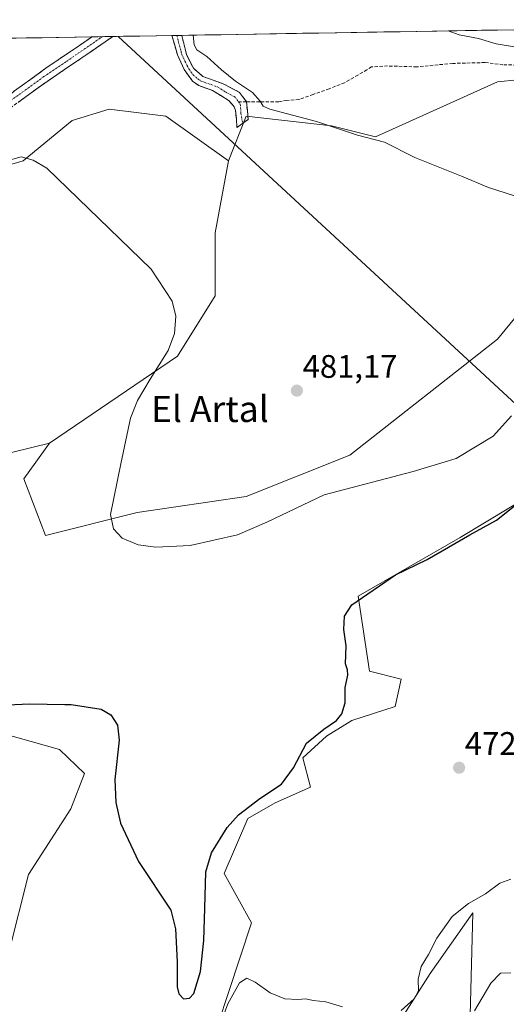
# Model space of a CAD drawing. Units: metres. Extents: x 614690 to 618157, y 4703928 to 4706301.
# Drawn here: x 616528 to 616677, y 4705977 to 4706280 of the extents above; entities that cross this region are included whole.
import ezdxf
from ezdxf.enums import TextEntityAlignment as Align

# ---------------------------------------------------------------- set-up
doc = ezdxf.new("R2010")
doc.units = ezdxf.units.M
doc.header["$MEASUREMENT"] = 0
doc.linetypes.add('TRAZO_Y_PUNTO', pattern=[1, 0.5, -0.25, 0, -0.25])
doc.linetypes.add('TRAZOSX2', pattern=[1.5, 1, -0.5])
for name, color, linetype, lineweight in [('Camino', 19, 'TRAZOSX2', 0), ('Camino Cxs', 19, 'Continuous', 0), ('Camino eje', 19, 'TRAZO_Y_PUNTO', 0), ('Carátula', 7, 'Continuous', 5), ('Cultivos herbáceos CxS', 92, 'Continuous', 0), ('Cultivos leñosos CxS', 92, 'Continuous', 0), ('Curva de nivel maestra', 36, 'Continuous', 30), ('Curva de nivel normal', 36, 'Continuous', 0), ('Matorral CxS', 135, 'Continuous', 0), ('Municipio CxS', 142, 'Continuous', 0), ('Punto de cota en terreno', 7, 'Continuous', 0), ('Rótulo de punto de cota en terreno', 19, 'Continuous', 0), ('Senda', 19, 'TRAZOSX2', 0), ('Tendido', 6, 'Continuous', 0), ('Texto cartográfico', 19, 'Continuous', 0)]:
    doc.layers.add(name, color=color, linetype=linetype, lineweight=lineweight)
doc.styles.add('Arial', font='txt', dxfattribs={"height": 0.2})

# ---------------------------------------------------------------- blocks, each defined once
blk = doc.blocks.new('*U182')
at = {"layer": 'Curva de nivel normal', "color": 36, "linetype": 'Continuous', "lineweight": 0}
blk.add_polyline3d([(616667.29, 4705975.09, 465), (616672.31, 4705983.54, 465), (616675.26, 4705986.64, 465), (616678.47, 4705986.73, 465)], dxfattribs=at)
blk = doc.blocks.new('5PATER')
at = {"layer": 'Carátula', "linetype": 'Continuous', "lineweight": 5}
h = blk.add_hatch(color=250, dxfattribs=at)
edge = h.paths.add_edge_path()
edge.add_ellipse((0, 0.01), major_axis=(-1.33, -1.34), ratio=0.999422, start_angle=0, end_angle=360)

msp = doc.modelspace()

# ---------------------------------------------------------------- linework, layer by layer
at = {"layer": 'Camino', "color": 19, "linetype": 'TRAZOSX2', "lineweight": 0}
for points in [[(616457.37, 4706228.4), (616455.36, 4706227.68), (616455.26, 4706230), (616455.85, 4706233.58), (616457.69, 4706236.16), (616460.97, 4706237.13), (616477.22, 4706238.04), (616489.98, 4706239.35), (616498.44, 4706240.98), (616503.11, 4706242.81), (616509.36, 4706246.3), (616515.34, 4706250.31), (616535.96, 4706265.27), (616549.62, 4706274.54), (616549.82, 4706274.65)], [(616556.18, 4706274.76), (616556.17, 4706274.75), (616533.9, 4706259.52), (616517.36, 4706247.4), (616511.21, 4706243.28), (616504.62, 4706239.6), (616499.43, 4706237.57), (616490.5, 4706235.84), (616477.5, 4706234.51), (616461.58, 4706233.61), (616459.87, 4706233.11), (616459.21, 4706232.2), (616458.82, 4706229.78), (616458.85, 4706228.93), (616457.37, 4706228.4)], [(616552.98, 4706274.7), (616549.82, 4706274.65)], [(616556.18, 4706274.76), (616552.98, 4706274.7)], [(616575.83, 4706275.09), (616574.32, 4706275.06)], [(616596.02, 4706248), (616594.3, 4706246.75), (616593.89, 4706252.04), (616593.42, 4706253.16), (616591.89, 4706254.94), (616586.75, 4706258.19), (616582.61, 4706259.63), (616580.66, 4706260.97), (616578.1, 4706264.57), (616575.98, 4706269.1), (616574.32, 4706275.06)], [(616577.34, 4706275.11), (616575.83, 4706275.09)], [(616577.34, 4706275.11), (616578.32, 4706271.01), (616578.76, 4706269.18), (616580.89, 4706264.98), (616583.83, 4706262.45), (616590.08, 4706260.2), (616595.12, 4706257.56), (616597.21, 4706254.66)], [(616597.21, 4706254.66), (616597.74, 4706249.25), (616596.02, 4706248)]]:
    msp.add_lwpolyline(points, dxfattribs=at)
at = {"layer": 'Camino Cxs', "color": 19, "linetype": 'Continuous', "lineweight": 0}
msp.add_polyline3d([(616525.65, 4706257.79, 481.95), (616529.09, 4706260.28, 482.13), (616532.52, 4706262.78, 482.28), (616535.96, 4706265.27, 482.49), (616539.38, 4706267.59, 482.66), (616542.79, 4706269.9, 482.8), (616546.21, 4706272.22, 482.94), (616549.62, 4706274.54, 483.04), (616549.82, 4706274.65, 483.05), (616549.82, 4706274.65, 483.05), (616556.18, 4706274.76, 483.29), (616556.17, 4706274.75, 483.29), (616552.46, 4706272.21, 483.14), (616548.75, 4706269.67, 483.01), (616545.04, 4706267.14, 482.85), (616541.32, 4706264.6, 482.68), (616537.61, 4706262.06, 482.41), (616533.9, 4706259.52, 482.21), (616530.59, 4706257.1, 482), (616527.28, 4706254.67, 481.92)], dxfattribs=at)
msp.add_polyline3d([(616574.32, 4706275.06, 483.74), (616577.34, 4706275.11, 484), (616578.32, 4706271.01, 484.18), (616578.76, 4706269.18, 484.2), (616580.89, 4706264.98, 484.13), (616583.83, 4706262.45, 484.18), (616586.96, 4706261.33, 484.36), (616590.08, 4706260.2, 484.47), (616592.6, 4706258.88, 484.49), (616595.12, 4706257.56, 484.6), (616597.21, 4706254.66, 484.64), (616597.48, 4706251.96, 484.49), (616597.74, 4706249.25, 484.29), (616596.02, 4706248, 484.14), (616594.3, 4706246.75, 483.98), (616594.1, 4706249.4, 484.05), (616593.89, 4706252.04, 484.23), (616593.42, 4706253.16, 484.27), (616591.89, 4706254.94, 484.23), (616589.32, 4706256.57, 484.11), (616586.75, 4706258.19, 484.05), (616582.61, 4706259.63, 483.89), (616580.66, 4706260.97, 483.85), (616578.1, 4706264.57, 483.92), (616577.04, 4706266.84, 483.89), (616575.98, 4706269.1, 483.81), (616575.15, 4706272.08, 483.78), (616574.32, 4706275.06, 483.74)], close=True, dxfattribs=at)
at = {"layer": 'Camino eje', "color": 19, "linetype": 'TRAZO_Y_PUNTO', "lineweight": 0}
for points in [[(616552.98, 4706274.7), (616552.28, 4706274.22), (616541.68, 4706266.97), (616534.93, 4706262.4), (616524.62, 4706254.92), (616516.35, 4706248.86), (616510.29, 4706244.79), (616503.87, 4706241.21), (616498.94, 4706239.28), (616494.47, 4706238.41), (616490.24, 4706237.6), (616483.74, 4706236.93), (616477.36, 4706236.28), (616469.4, 4706235.83), (616461.28, 4706235.37), (616460.52, 4706235.23), (616459.79, 4706234.96), (616459.13, 4706234.58), (616458.54, 4706234.08), (616458.04, 4706233.5), (616457.65, 4706232.83), (616457.37, 4706232.11), (616457.23, 4706231.36), (616457.37, 4706228.4)], [(616575.83, 4706275.09), (616576.32, 4706273.04), (616577.15, 4706270.06), (616577.37, 4706269.14), (616578.43, 4706266.88), (616579.5, 4706264.78), (616580.78, 4706262.98), (616582.25, 4706261.71), (616583.22, 4706261.04), (616585.29, 4706260.32), (616588.42, 4706259.2), (616590.99, 4706257.57), (616593.51, 4706256.25), (616594.27, 4706255.36), (616594.79, 4706254.64)], [(616594.79, 4706254.64), (616595.32, 4706253.91), (616595.52, 4706251.12), (616596.02, 4706248)]]:
    msp.add_lwpolyline(points, dxfattribs=at)
at = {"layer": 'Cultivos herbáceos CxS', "color": 92, "linetype": 'Continuous', "lineweight": 0}
for points in [[(616872.26, 4706201.29, 465.46), (616836.63, 4706180.55, 465.6), (616832.54, 4706192.14, 468.01), (616797.1, 4706172.37, 467.61), (616773.93, 4706156, 467.36), (616749.63, 4706144.1, 468.83), (616725.83, 4706140.61, 471.88), (616701.03, 4706140.93, 473.63), (616685.81, 4706134.53, 474.04), (616662.85, 4706120.63, 474.55), (616631.57, 4706102.64, 474.51), (616635.05, 4706079.53, 473.87), (616644.72, 4706077.11, 472.95), (616642.91, 4706068.65, 472.91), (616629.62, 4706064.41, 473.55), (616621.76, 4706059.58, 473.43), (616614.51, 4706052.93, 473.8), (616616.93, 4706043.86, 472.82), (616606.05, 4706039.03, 473.17), (616597.59, 4706034.19, 473.34), (616590.34, 4706017.27, 472.89), (616598.8, 4706002.16, 470.95), (616581.48, 4705949.62, 468.14)], [(616581.48, 4705949.62, 468.14), (616598.8, 4706002.16, 470.95), (616590.34, 4706017.27, 472.89), (616597.59, 4706034.19, 473.34), (616606.05, 4706039.03, 473.17), (616616.93, 4706043.86, 472.82), (616614.51, 4706052.93, 473.8), (616621.76, 4706059.58, 473.43), (616629.62, 4706064.41, 473.55), (616642.91, 4706068.65, 472.91), (616644.72, 4706077.11, 472.95), (616635.05, 4706079.53, 473.87), (616631.57, 4706102.64, 474.51), (616662.85, 4706120.63, 474.55), (616685.81, 4706134.53, 474.04)], [(616514.21, 4706062.6, 473.53), (616539.79, 4706055.46, 474), (616547.44, 4706048.1, 475.35), (616543.21, 4706037.22, 474.73), (616530.27, 4706016.99, 473.46), (616524.18, 4705993.03, 473.4)], [(616514.21, 4706062.6, 473.53), (616539.79, 4706055.46, 474), (616547.44, 4706048.1, 475.35), (616543.21, 4706037.22, 474.73), (616530.27, 4706016.99, 473.46), (616524.18, 4705993.03, 473.4)], [(616665.94, 4705973.73, 464.67), (616666.81, 4706005.25, 467.87), (616653.7, 4705986.51, 468), (616640.59, 4705965.9, 466.99)], [(616640.59, 4705965.9, 466.99), (616653.7, 4705986.51, 468), (616666.81, 4706005.25, 467.87), (616665.94, 4705973.73, 464.67)]]:
    msp.add_polyline3d(points, dxfattribs=at)
at = {"layer": 'Cultivos leñosos CxS', "color": 92, "linetype": 'Continuous', "lineweight": 0}
for points in [[(616694.27, 4706205.85, 485.52), (616674.41, 4706181.67, 483.95), (616629.01, 4706146.01, 481.04), (616597.07, 4706133.31, 481.25), (616563.63, 4706128.32, 479.9), (616535.41, 4706121.26, 479.98), (616535.41, 4706121.26, 479.98), (616528.79, 4706138.75, 479.74), (616536.65, 4706149.63, 479.69), (616575.97, 4706176.41, 480.58), (616587.55, 4706195, 481.38), (616587.56, 4706214.37, 482.2), (616591.65, 4706236.55, 483.32), (616597.13, 4706250.26, 484.3), (616623.39, 4706247.25, 484.89), (616636.87, 4706243.93, 484.95), (616674.33, 4706260.86, 487.94), (616692.46, 4706262.67, 488.79)], [(616536.65, 4706149.63, 479.69), (616528.79, 4706138.75, 479.74), (616535.41, 4706121.26, 479.98), (616563.63, 4706128.32, 479.9), (616597.07, 4706133.31, 481.25), (616629.01, 4706146.01, 481.04), (616674.41, 4706181.67, 483.95), (616694.27, 4706205.85, 485.52), (616723.27, 4706222.17, 489.27), (616729.91, 4706232.45, 490.3), (616726.89, 4706245.14, 489.41), (616719.04, 4706249.98, 488.56), (616701, 4706245.64, 487), (616698.5, 4706244.54, 486.88), (616699.71, 4706257.84, 489.44), (616692.46, 4706262.67, 488.79), (616674.33, 4706260.86, 487.94), (616636.87, 4706243.93, 484.95), (616623.39, 4706247.25, 484.89), (616597.13, 4706250.26, 484.3), (616591.65, 4706236.55, 483.32)], [(616395.68, 4706252.94, 470.18), (616396.32, 4706250.19, 470.47), (616402.57, 4706213.25, 472.79), (616407.01, 4706207.33, 473.23), (616414.9, 4706196.8, 473.75), (616415.46, 4706196.8, 473.85), (616431.34, 4706196.8, 474.23), (616449.16, 4706213.25, 475.8), (616461.49, 4706225.58, 477.51), (616477.93, 4706226.95, 478.37), (616519.04, 4706233.7, 479.53), (616528.62, 4706236.55, 479.89), (616543.69, 4706248.89, 480.96), (616555.05, 4706252.41, 481.67), (616572.46, 4706250.26, 482.64), (616591.65, 4706236.55, 483.32)], [(616519.04, 4706233.7, 479.53), (616528.62, 4706236.55, 479.89), (616543.69, 4706248.89, 480.96), (616555.05, 4706252.41, 481.67), (616572.46, 4706250.26, 482.64), (616591.65, 4706236.55, 483.32), (616587.56, 4706214.37, 482.2), (616587.55, 4706195, 481.38), (616575.97, 4706176.41, 480.58), (616536.65, 4706149.63, 479.69), (616491.94, 4706138.75, 476.84)], [(616591.65, 4706236.55, 483.32), (616587.56, 4706214.37, 482.2), (616587.55, 4706195, 481.38), (616575.97, 4706176.41, 480.58), (616536.65, 4706149.63, 479.69)], [(616591.65, 4706236.55, 483.32), (616587.56, 4706214.37, 482.2), (616587.55, 4706195, 481.38), (616575.97, 4706176.41, 480.58), (616536.65, 4706149.63, 479.69)], [(616536.65, 4706149.63, 479.69), (616491.94, 4706138.75, 476.84), (616464.75, 4706136.34, 475.94), (616428.5, 4706138.75, 474.67), (616409.77, 4706142.98, 473.41), (616404.06, 4706142.78, 473.2), (616379.44, 4706141.88, 472.8), (616376.53, 4706141.78, 472.46), (616359.01, 4706132.11, 472.02), (616340.28, 4706129.69, 471.41), (616308.86, 4706153.87, 469.18), (616294.97, 4706153.87, 469.87), (616287.58, 4706141.9, 468.41), (616281.94, 4706126.85, 469.97), (616255.09, 4706126.06, 468.98), (616240.59, 4706137.55, 466.96), (616226.09, 4706139.36, 465.09), (616222.38, 4706137.2, 465.09), (616218.84, 4706135.13, 465.18), (616180.77, 4706132.11, 464.45), (616156.61, 4706159.91, 458.9), (616127.96, 4706159.19, 458.17)]]:
    msp.add_polyline3d(points, dxfattribs=at)
at = {"layer": 'Curva de nivel maestra', "color": 36, "linetype": 'Continuous', "lineweight": 30}
msp.add_polyline3d([(616516.76, 4706068.92, 475), (616530.48, 4706069.48, 475), (616541.42, 4706069.33, 475), (616543.29, 4706069.27, 475), (616552.59, 4706067.87, 475), (616555.56, 4706066.13, 475), (616557.57, 4706062.92, 475), (616558.07, 4706058.32, 475), (616556.75, 4706046.22, 475), (616557.04, 4706039.16, 475), (616558.5, 4706032.83, 475), (616563.98, 4706020.97, 475), (616573.93, 4706006.04, 475), (616575.39, 4706000.3, 475), (616575.88, 4705990.11, 475), (616575.87, 4705982.5, 475), (616576.47, 4705980.3, 475), (616577.87, 4705978.81, 475), (616579.66, 4705978.99, 475), (616581.02, 4705980.4, 475), (616583.1, 4705987.18, 475), (616584.1, 4705996.66, 475), (616584.42, 4706006.69, 475), (616584.77, 4706017.79, 475), (616586.49, 4706023.68, 475), (616591.27, 4706031.51, 475), (616594.77, 4706035.31, 475), (616601.34, 4706040.38, 475), (616607.97, 4706044.82, 475), (616611.65, 4706049.78, 475), (616615.67, 4706057.39, 475), (616620.98, 4706061.69, 475), (616624.85, 4706064.34, 475), (616626.56, 4706066.38, 475), (616627.56, 4706069.76, 475), (616627.5, 4706074.48, 475), (616628.36, 4706078.34, 475), (616628.29, 4706079.94, 475), (616627.62, 4706081.85, 475), (616627.82, 4706087.38, 475), (616627.18, 4706092.4, 475), (616627.31, 4706096.42, 475), (616629.57, 4706099.97, 475), (616642.98, 4706109.19, 475), (616652.71, 4706113.86, 475), (616665.9, 4706121.52, 475), (616674.04, 4706126.01, 475), (616682.58, 4706132.72, 475)], dxfattribs=at)
at = {"layer": 'Curva de nivel normal', "color": 36, "linetype": 'Continuous', "lineweight": 0}
for points in [[(616659.17, 4706276.48, 490), (616662.61, 4706275.26, 490), (616668.57, 4706274.17, 490), (616673.97, 4706272.46, 490), (616687.11, 4706270.36, 490)], [(616580.81, 4706275.17, 485), (616581.09, 4706272.17, 485), (616582, 4706270.67, 485), (616585.02, 4706268.65, 485), (616589.55, 4706264.47, 485), (616593.84, 4706260.97, 485), (616599.08, 4706257.52, 485), (616601.46, 4706254.91, 485), (616602.37, 4706253.35, 485), (616604.41, 4706252.43, 485), (616618.78, 4706248.64, 485), (616631.31, 4706244.44, 485), (616639.59, 4706242.28, 485), (616649.01, 4706237.52, 485), (616663.31, 4706231.76, 485), (616671.64, 4706228.26, 485), (616679.6, 4706225.73, 485)], [(616520.3, 4706235.58, 480), (616527.97, 4706237.76, 480), (616531.67, 4706236.71, 480), (616535.85, 4706234.29, 480), (616567.88, 4706203.2, 480), (616574.41, 4706193.36, 480), (616575.51, 4706188.75, 480), (616575.08, 4706183.42, 480), (616573.13, 4706178.19, 480), (616567.59, 4706169.37, 480), (616563.7, 4706162.84, 480), (616561.62, 4706157.41, 480), (616558.55, 4706143.3, 480), (616555.47, 4706127.77, 480), (616556.39, 4706123.36, 480), (616559.04, 4706120.41, 480), (616563.91, 4706118.39, 480), (616569.34, 4706117.66, 480), (616579.87, 4706118.16, 480), (616594.48, 4706121.5, 480), (616603.49, 4706125.38, 480), (616621.06, 4706133.78, 480), (616648.4, 4706140.96, 480), (616661.69, 4706144.97, 480), (616673.02, 4706151.83, 480), (616678.64, 4706158.13, 480)], [(616678.42, 4706015.61, 470), (616675.13, 4706014.38, 470), (616670.72, 4706011.08, 470), (616665.46, 4706008.12, 470), (616660.46, 4706004.08, 470), (616655.71, 4705997.41, 470), (616653.15, 4705992.43, 470), (616650.89, 4705988.74, 470), (616650.02, 4705984.85, 470), (616650.1, 4705981.24, 470), (616648.76, 4705978.76, 470), (616644.76, 4705975.21, 470)], [(616626.76, 4705976.27, 470), (616621.64, 4705977.88, 470), (616617.68, 4705978.26, 470), (616615.46, 4705978.81, 470), (616612.96, 4705978.56, 470), (616608.98, 4705978.79, 470), (616604.51, 4705980.65, 470), (616599.87, 4705983.9, 470), (616597.33, 4705985.08, 470), (616595.02, 4705983.68, 470), (616591.48, 4705977.21, 470), (616588.99, 4705970.52, 470)]]:
    msp.add_polyline3d(points, dxfattribs=at)
at = {"layer": 'Matorral CxS', "color": 135, "linetype": 'Continuous', "lineweight": 0}
for points in [[(616452.51, 4706273.02, 473.8), (616865.07, 4706279.92, 472.28)], [(616865.07, 4706279.92, 472.28), (616452.51, 4706273.02, 473.8)], [(616692.46, 4706262.67, 488.79), (616674.33, 4706260.86, 487.94), (616636.87, 4706243.93, 484.95), (616623.39, 4706247.25, 484.89), (616597.13, 4706250.26, 484.3), (616591.65, 4706236.55, 483.32), (616572.46, 4706250.26, 482.64), (616555.05, 4706252.41, 481.67), (616543.69, 4706248.89, 480.96), (616528.62, 4706236.55, 479.89), (616519.04, 4706233.7, 479.53)], [(616536.65, 4706149.63, 479.69), (616528.79, 4706138.75, 479.74), (616535.41, 4706121.26, 479.98), (616563.63, 4706128.32, 479.9), (616597.07, 4706133.31, 481.25), (616629.01, 4706146.01, 481.04), (616674.41, 4706181.67, 483.95), (616694.27, 4706205.85, 485.52), (616723.27, 4706222.17, 489.27), (616729.91, 4706232.45, 490.3), (616726.89, 4706245.14, 489.41), (616719.04, 4706249.98, 488.56), (616701, 4706245.64, 487), (616698.5, 4706244.54, 486.88), (616699.71, 4706257.84, 489.44), (616692.46, 4706262.67, 488.79), (616674.33, 4706260.86, 487.94), (616636.87, 4706243.93, 484.95), (616623.39, 4706247.25, 484.89), (616597.13, 4706250.26, 484.3), (616591.65, 4706236.55, 483.32)], [(616395.68, 4706252.94, 470.18), (616396.32, 4706250.19, 470.47), (616402.57, 4706213.25, 472.79), (616407.01, 4706207.33, 473.23), (616414.9, 4706196.8, 473.75), (616415.46, 4706196.8, 473.85), (616431.34, 4706196.8, 474.23), (616449.16, 4706213.25, 475.8), (616461.49, 4706225.58, 477.51), (616477.93, 4706226.95, 478.37), (616519.04, 4706233.7, 479.53), (616528.62, 4706236.55, 479.89), (616543.69, 4706248.89, 480.96), (616555.05, 4706252.41, 481.67), (616572.46, 4706250.26, 482.64), (616591.65, 4706236.55, 483.32)], [(616491.94, 4706138.75, 476.84), (616536.65, 4706149.63, 479.69), (616528.79, 4706138.75, 479.74), (616535.41, 4706121.26, 479.98), (616563.63, 4706128.32, 479.9), (616597.07, 4706133.31, 481.25), (616629.01, 4706146.01, 481.04), (616674.41, 4706181.67, 483.95), (616694.27, 4706205.85, 485.52)], [(616872.26, 4706201.29, 465.46), (616836.63, 4706180.55, 465.6), (616832.54, 4706192.14, 468.01), (616797.1, 4706172.37, 467.61), (616773.93, 4706156, 467.36), (616749.63, 4706144.1, 468.83), (616725.83, 4706140.61, 471.88), (616701.03, 4706140.93, 473.63), (616685.81, 4706134.53, 474.04), (616662.85, 4706120.63, 474.55), (616631.57, 4706102.64, 474.51), (616635.05, 4706079.53, 473.87), (616644.72, 4706077.11, 472.95), (616642.91, 4706068.65, 472.91), (616629.62, 4706064.41, 473.55), (616621.76, 4706059.58, 473.43), (616614.51, 4706052.93, 473.8), (616616.93, 4706043.86, 472.82), (616606.05, 4706039.03, 473.17), (616597.59, 4706034.19, 473.34), (616590.34, 4706017.27, 472.89), (616598.8, 4706002.16, 470.95), (616581.48, 4705949.62, 468.14)], [(616536.65, 4706149.63, 479.69), (616491.94, 4706138.75, 476.84), (616464.75, 4706136.34, 475.94), (616428.5, 4706138.75, 474.67), (616409.77, 4706142.98, 473.41), (616404.06, 4706142.78, 473.2), (616379.44, 4706141.88, 472.8), (616376.53, 4706141.78, 472.46), (616359.01, 4706132.11, 472.02), (616340.28, 4706129.69, 471.41), (616308.86, 4706153.87, 469.18), (616294.97, 4706153.87, 469.87), (616287.58, 4706141.9, 468.41), (616281.94, 4706126.85, 469.97), (616255.09, 4706126.06, 468.98), (616240.59, 4706137.55, 466.96), (616226.09, 4706139.36, 465.09), (616222.38, 4706137.2, 465.09), (616218.84, 4706135.13, 465.18), (616180.77, 4706132.11, 464.45), (616156.61, 4706159.91, 458.9), (616127.96, 4706159.19, 458.17)], [(616685.81, 4706134.53, 474.04), (616662.85, 4706120.63, 474.55), (616631.57, 4706102.64, 474.51), (616635.05, 4706079.53, 473.87), (616644.72, 4706077.11, 472.95), (616642.91, 4706068.65, 472.91), (616629.62, 4706064.41, 473.55), (616621.76, 4706059.58, 473.43), (616614.51, 4706052.93, 473.8), (616616.93, 4706043.86, 472.82), (616606.05, 4706039.03, 473.17), (616597.59, 4706034.19, 473.34), (616590.34, 4706017.27, 472.89), (616598.8, 4706002.16, 470.95), (616581.48, 4705949.62, 468.14)], [(616524.18, 4705993.03, 473.4), (616530.27, 4706016.99, 473.46), (616543.21, 4706037.22, 474.73), (616547.44, 4706048.1, 475.35), (616539.79, 4706055.46, 474), (616514.21, 4706062.6, 473.53)], [(616514.21, 4706062.6, 473.53), (616539.79, 4706055.46, 474), (616547.44, 4706048.1, 475.35), (616543.21, 4706037.22, 474.73), (616530.27, 4706016.99, 473.46), (616524.18, 4705993.03, 473.4)], [(616640.59, 4705965.9, 466.99), (616653.7, 4705986.51, 468), (616666.81, 4706005.25, 467.87), (616665.94, 4705973.73, 464.67)], [(616640.59, 4705965.9, 466.99), (616653.7, 4705986.51, 468), (616666.81, 4706005.25, 467.87), (616665.94, 4705973.73, 464.67)]]:
    msp.add_polyline3d(points, dxfattribs=at)
at = {"layer": 'Municipio CxS', "color": 142, "linetype": 'Continuous', "lineweight": 0}
msp.add_polyline3d([(616524.47, 4706274.23, 483.27), (616529.47, 4706274.31, 483.12), (616534.47, 4706274.39, 483.03), (616539.47, 4706274.48, 483.09), (616544.46, 4706274.56, 483.09), (616549.46, 4706274.65, 483.05), (616554.46, 4706274.73, 483.2), (616559.46, 4706274.81, 483.38), (616564.46, 4706274.9, 483.54), (616569.45, 4706274.98, 483.65), (616574.45, 4706275.06, 483.74), (616579.45, 4706275.15, 484.53), (616584.45, 4706275.23, 485.18), (616589.45, 4706275.31, 485.41), (616594.44, 4706275.4, 485.73), (616599.44, 4706275.48, 486.19), (616604.44, 4706275.56, 486.66), (616609.44, 4706275.65, 487.13), (616614.44, 4706275.73, 487.63), (616619.43, 4706275.81, 488.15), (616624.43, 4706275.9, 488.52), (616629.43, 4706275.98, 488.66), (616634.43, 4706276.07, 488.72), (616639.43, 4706276.15, 488.91), (616644.42, 4706276.23, 489.18), (616649.42, 4706276.32, 489.38), (616654.42, 4706276.4, 489.58), (616659.42, 4706276.48, 489.72), (616664.42, 4706276.57, 490.03), (616669.41, 4706276.65, 490.5), (616674.41, 4706276.73, 490.84), (616679.41, 4706276.82, 491.09)], dxfattribs=at)
at = {"layer": 'Senda', "color": 19, "linetype": 'TRAZOSX2', "lineweight": 0}
for points in [[(616690.33, 4706259.2), (616689.67, 4706261.58), (616688.74, 4706262.64), (616686.89, 4706263.7), (616684.64, 4706264.49), (616680.27, 4706265.94), (616676.04, 4706266.08), (616670.49, 4706266.74), (616660.56, 4706266.47), (616649.58, 4706265.42), (616640.59, 4706265.68), (616635.69, 4706265.42), (616634.24, 4706264.49), (616631.46, 4706262.9), (616627.36, 4706260.52), (616622.6, 4706258.67), (616617.7, 4706256.95), (616613.34, 4706255.36), (616609.63, 4706255.1), (616607.12, 4706254.7), (616601.3, 4706254.7), (616597.21, 4706254.66)], [(616597.21, 4706254.66), (616594.79, 4706254.64)]]:
    msp.add_lwpolyline(points, dxfattribs=at)
at = {"layer": 'Tendido', "color": 6, "linetype": 'Continuous', "lineweight": 0}
msp.add_polyline3d([(616557.78, 4706274.78, 483.34), (616705.92, 4706137.65, 473.16), (616842.76, 4706014.82, 457.18), (616949.85, 4705917.2, 460.13), (617125.61, 4705758.21, 457.61), (617268.47, 4705626.41, 465.3), (617420.34, 4705488.03, 474.74), (617493.66, 4705391.86, 473.12), (617546.1, 4705320.72, 470.78), (617616.08, 4705224.58, 466.86), (617717.61, 4705088.32, 469.16), (617786.49, 4704994.19, 472.83), (617935.27, 4704844.81, 471.65), (618007.36, 4704773.21, 467.3), (618132.03, 4704648.49, 462.69), (618142.02, 4704638.42, 461.45)], dxfattribs=at)

# ---------------------------------------------------------------- block references
at = {"layer": 'Curva de nivel normal', "color": 36, "linetype": 'Continuous', "lineweight": 0}
msp.add_blockref('*U182', (0, 0), dxfattribs=at)
at = {"layer": 'Punto de cota en terreno', "linetype": 'Continuous', "lineweight": 0}
for p in [(616612.71, 4706165.83, 481.17), (616662.56, 4706049.85, 472.07)]:
    msp.add_blockref('5PATER', p, dxfattribs=at)

# ---------------------------------------------------------------- texts
at = {"layer": 'Rótulo de punto de cota en terreno', "color": 19, "linetype": 'Continuous', "lineweight": 0, "style": 'Arial'}
for s, p in [('481,17', (616614.47, 4706167.59)), ('472,07', (616664.32, 4706051.61))]:
    msp.add_text(s, height=7, dxfattribs=at).set_placement(p, align=Align.BOTTOM_LEFT)
at = {"layer": 'Texto cartográfico', "color": 19, "linetype": 'Continuous', "lineweight": 0, "style": 'Arial'}
msp.add_text('El Artal', height=8, dxfattribs=at).set_placement((616585.97, 4706160.17), align=Align.MIDDLE_CENTER)

doc.saveas('drawing.dxf')
